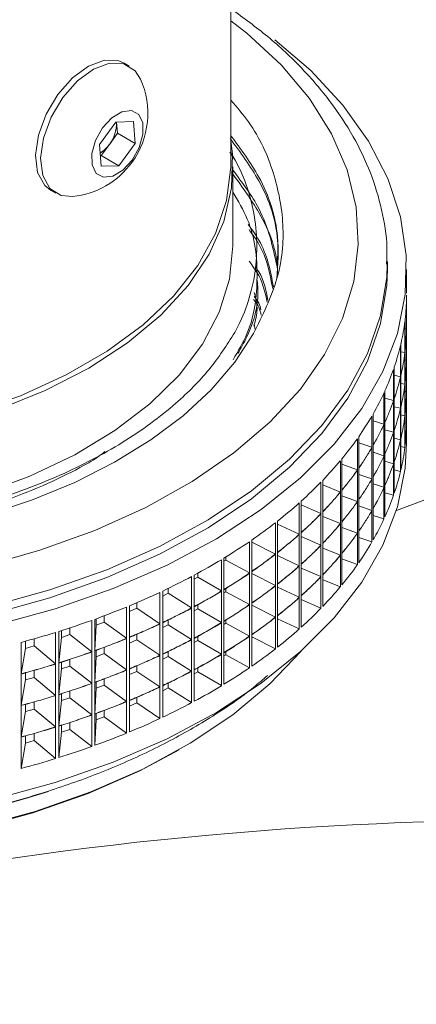
# Model space of a CAD drawing. Units: millimetres. Extents: x 65 to 2853, y 80 to 2747.
# Drawn here: x 2598 to 2618, y 1797 to 1848 of the extents above; entities that cross this region are included whole.
import ezdxf

# ---------------------------------------------------------------- set-up
doc = ezdxf.new("R2010")
doc.units = ezdxf.units.MM

msp = doc.modelspace()

# ---------------------------------------------------------------- linework, layer by layer
at = {"color": 7, "linetype": 'Continuous', "lineweight": 15}
for p, q in [((2608.654, 1840.307), (2608.654, 2384.579)), ((2603.383, 1845.323), (2603.114, 1845.478)), ((2601.847, 1841.259), (2602.685, 1842.415)), ((2602.685, 1842.415), (2603.608, 1842.444)), ((2602.731, 1842.416), (2602.731, 1842.412)), ((2602.731, 1842.412), (2602.773, 1841.849)), ((2603.608, 1842.444), (2603.693, 1841.318)), ((2602.773, 1841.849), (2602.354, 1841.271)), ((2602.773, 1841.849), (2603.693, 1841.318)), ((2601.931, 1840.133), (2601.847, 1841.259)), ((2602.354, 1841.271), (2601.935, 1840.693)), ((2603.693, 1841.318), (2602.854, 1840.163)), ((2601.935, 1840.693), (2601.889, 1840.692)), ((2601.935, 1840.693), (2602.854, 1840.163)), ((2608.879, 1840.45), (2608.596, 1840.867)), ((2608.643, 1840.825), (2608.879, 1840.45)), ((2602.854, 1840.163), (2601.931, 1840.133)), ((2608.754, 1836.02), (2608.754, 1840.103)), ((2599.314, 1838.896), (2599.583, 1838.741)), ((2616.754, 1835.204), (2616.753, 1835.081)), ((2616.754, 1834.795), (2616.754, 1835.204)), ((2610.004, 1834.313), (2610.004, 1834.465)), ((2617.754, 1833.564), (2617.754, 1834.795)), ((2617.752, 1833.359), (2617.752, 1831.743)), ((2617.753, 1831.852), (2617.753, 1833.468)), ((2610.004, 1832.68), (2610.004, 1832.832)), ((2609.861, 1831.973), (2609.909, 1831.69)), ((2617.662, 1832.108), (2617.662, 1830.493)), ((2617.675, 1830.602), (2617.675, 1832.217)), ((2617.753, 1830.219), (2617.753, 1831.834)), ((2617.754, 1831.931), (2617.754, 1831.943)), ((2617.675, 1831.758), (2617.752, 1831.743)), ((2617.752, 1831.725), (2617.752, 1830.11)), ((2617.436, 1830.864), (2617.436, 1829.248)), ((2617.461, 1829.356), (2617.461, 1830.972)), ((2617.461, 1830.538), (2617.662, 1830.493)), ((2617.662, 1830.475), (2617.662, 1828.86)), ((2617.675, 1828.968), (2617.675, 1830.584)), ((2617.754, 1830.298), (2617.754, 1830.31)), ((2617.111, 1828.122), (2617.111, 1829.737)), ((2617.675, 1830.125), (2617.752, 1830.11)), ((2617.752, 1830.092), (2617.752, 1828.477)), ((2617.753, 1828.586), (2617.753, 1830.201)), ((2617.075, 1829.63), (2617.075, 1828.015)), ((2617.111, 1829.33), (2617.436, 1829.248)), ((2617.436, 1829.231), (2617.436, 1827.615)), ((2617.461, 1827.723), (2617.461, 1829.339)), ((2617.461, 1828.905), (2617.662, 1828.86)), ((2617.662, 1828.842), (2617.662, 1827.227)), ((2617.675, 1827.335), (2617.675, 1828.951)), ((2616.58, 1828.412), (2616.58, 1826.797)), ((2616.629, 1826.902), (2616.629, 1828.518)), ((2617.675, 1828.492), (2617.752, 1828.477)), ((2617.752, 1828.459), (2617.752, 1826.844)), ((2617.753, 1826.953), (2617.753, 1828.568)), ((2617.754, 1828.665), (2617.754, 1828.677)), ((2616.629, 1828.14), (2617.075, 1828.015)), ((2617.075, 1827.997), (2617.075, 1826.382)), ((2617.111, 1826.489), (2617.111, 1828.104)), ((2617.111, 1827.697), (2617.436, 1827.615)), ((2617.461, 1826.09), (2617.461, 1827.706)), ((2615.954, 1827.214), (2615.954, 1825.599)), ((2616.014, 1825.702), (2616.014, 1827.318)), ((2617.436, 1827.598), (2617.436, 1825.982)), ((2617.461, 1827.272), (2617.662, 1827.227)), ((2617.662, 1827.209), (2617.662, 1825.594)), ((2617.675, 1825.702), (2617.675, 1827.318)), ((2616.014, 1826.972), (2616.58, 1826.797)), ((2616.58, 1826.779), (2616.58, 1825.163)), ((2616.629, 1825.269), (2616.629, 1826.884)), ((2617.675, 1826.859), (2617.752, 1826.844)), ((2617.754, 1825.813), (2617.754, 1827.044)), ((2616.629, 1826.507), (2617.075, 1826.382)), ((2617.075, 1826.364), (2617.075, 1824.749)), ((2617.111, 1824.855), (2617.111, 1826.471)), ((2615.2, 1826.041), (2615.2, 1824.426)), ((2615.27, 1824.527), (2615.27, 1826.143)), ((2615.27, 1825.831), (2615.954, 1825.599)), ((2616.014, 1824.069), (2616.014, 1825.685)), ((2617.111, 1826.064), (2617.436, 1825.982)), ((2617.436, 1825.965), (2617.436, 1824.349)), ((2617.461, 1824.457), (2617.461, 1826.073)), ((2615.954, 1825.581), (2615.954, 1823.966)), ((2616.014, 1825.339), (2616.58, 1825.163)), ((2616.58, 1825.146), (2616.58, 1823.53)), ((2616.629, 1823.636), (2616.629, 1825.251)), ((2625.445, 1825.417), (2617.223, 1822.335)), ((2617.461, 1825.639), (2617.662, 1825.594)), ((2614.319, 1824.898), (2614.319, 1823.283)), ((2614.4, 1823.381), (2614.4, 1824.997)), ((2614.4, 1824.721), (2615.2, 1824.426)), ((2616.629, 1824.874), (2617.075, 1824.749)), ((2617.075, 1824.731), (2617.075, 1823.116)), ((2617.111, 1823.222), (2617.111, 1824.838)), ((2615.2, 1824.408), (2615.2, 1822.793)), ((2615.27, 1822.894), (2615.27, 1824.509)), ((2615.27, 1824.198), (2615.954, 1823.966)), ((2617.111, 1824.431), (2617.436, 1824.349)), ((2613.315, 1823.789), (2613.315, 1822.174)), ((2613.407, 1822.269), (2613.407, 1823.884)), ((2613.407, 1823.648), (2614.319, 1823.283)), ((2615.954, 1823.948), (2615.954, 1822.333)), ((2616.014, 1822.436), (2616.014, 1824.052)), ((2616.014, 1823.706), (2616.58, 1823.53)), ((2616.629, 1822.003), (2616.629, 1823.618)), ((2614.319, 1823.265), (2614.319, 1821.65)), ((2614.4, 1821.748), (2614.4, 1823.364)), ((2616.58, 1823.513), (2616.58, 1821.897)), ((2616.629, 1823.241), (2617.075, 1823.116)), ((2612.193, 1822.719), (2612.193, 1821.103)), ((2612.295, 1821.195), (2612.295, 1822.811)), ((2612.295, 1822.616), (2613.315, 1822.174)), ((2614.4, 1823.088), (2615.2, 1822.793)), ((2615.2, 1822.775), (2615.2, 1821.16)), ((2615.27, 1821.261), (2615.27, 1822.876)), ((2613.315, 1822.156), (2613.315, 1820.541)), ((2613.407, 1820.636), (2613.407, 1822.251)), ((2615.27, 1822.565), (2615.954, 1822.333)), ((2615.954, 1822.315), (2615.954, 1820.699)), ((2616.014, 1820.803), (2616.014, 1822.418)), ((2610.956, 1821.691), (2610.956, 1820.076)), ((2611.068, 1820.163), (2611.068, 1821.779)), ((2611.068, 1821.629), (2612.193, 1821.103)), ((2613.407, 1822.015), (2614.319, 1821.65)), ((2614.319, 1821.632), (2614.319, 1820.017)), ((2614.4, 1820.115), (2614.4, 1821.73)), ((2616.014, 1822.073), (2616.58, 1821.897)), ((2612.193, 1821.086), (2612.193, 1819.47)), ((2612.295, 1819.562), (2612.295, 1821.177)), ((2614.4, 1821.455), (2615.2, 1821.16)), ((2615.2, 1821.142), (2615.2, 1819.527)), ((2615.27, 1819.628), (2615.27, 1821.243)), ((2609.61, 1820.711), (2609.61, 1819.095)), ((2609.732, 1819.178), (2609.732, 1820.794)), ((2609.732, 1820.693), (2610.956, 1820.076)), ((2612.295, 1820.983), (2613.315, 1820.541)), ((2613.407, 1819.003), (2613.407, 1820.618)), ((2615.27, 1820.932), (2615.954, 1820.699)), ((2610.956, 1820.058), (2610.956, 1818.443)), ((2611.068, 1818.53), (2611.068, 1820.146)), ((2613.315, 1820.523), (2613.315, 1818.908)), ((2613.407, 1820.382), (2614.319, 1820.017)), ((2614.4, 1818.482), (2614.4, 1820.097)), ((2608.161, 1819.781), (2608.161, 1818.165)), ((2608.291, 1818.244), (2608.291, 1819.859)), ((2608.291, 1819.704), (2608.38, 1819.762)), ((2608.38, 1819.762), (2608.38, 1819.916)), ((2608.38, 1819.762), (2609.61, 1819.095)), ((2611.068, 1819.996), (2612.193, 1819.47)), ((2612.295, 1817.929), (2612.295, 1819.544)), ((2614.319, 1819.999), (2614.319, 1818.383)), ((2614.4, 1819.822), (2615.2, 1819.527)), ((2606.94, 1818.876), (2606.94, 1819.085)), ((2609.61, 1819.078), (2609.61, 1817.462)), ((2609.732, 1817.545), (2609.732, 1819.161)), ((2609.732, 1819.06), (2610.956, 1818.443)), ((2612.193, 1819.453), (2612.193, 1817.837)), ((2612.295, 1819.35), (2613.315, 1818.908)), ((2606.613, 1818.905), (2606.613, 1817.289)), ((2606.751, 1817.363), (2606.751, 1818.979)), ((2606.751, 1818.769), (2606.94, 1818.876)), ((2606.94, 1818.876), (2608.161, 1818.165)), ((2613.315, 1818.89), (2613.315, 1817.275)), ((2613.407, 1817.37), (2613.407, 1818.985)), ((2613.407, 1818.749), (2614.319, 1818.383)), ((2604.972, 1818.087), (2604.972, 1816.472)), ((2605.119, 1816.54), (2605.119, 1818.156)), ((2605.119, 1817.901), (2605.405, 1818.044)), ((2605.405, 1818.044), (2605.405, 1818.298)), ((2605.405, 1818.044), (2606.613, 1817.289)), ((2608.161, 1818.148), (2608.161, 1816.532)), ((2608.291, 1816.611), (2608.291, 1818.226)), ((2608.291, 1818.071), (2608.38, 1818.128)), ((2608.38, 1818.128), (2608.38, 1818.283)), ((2608.38, 1818.128), (2609.61, 1817.462)), ((2610.956, 1818.425), (2610.956, 1816.81)), ((2611.068, 1816.897), (2611.068, 1818.513)), ((2611.068, 1818.363), (2612.193, 1817.837)), ((2603.784, 1817.27), (2603.784, 1817.562)), ((2609.732, 1815.912), (2609.732, 1817.528)), ((2612.193, 1817.82), (2612.193, 1816.204)), ((2612.295, 1816.296), (2612.295, 1817.911)), ((2612.295, 1817.717), (2613.315, 1817.275)), ((2603.246, 1817.33), (2603.246, 1815.715)), ((2603.4, 1815.778), (2603.4, 1817.394)), ((2603.4, 1817.101), (2603.784, 1817.27)), ((2603.784, 1817.27), (2604.972, 1816.472)), ((2606.613, 1817.272), (2606.613, 1815.656)), ((2606.751, 1815.73), (2606.751, 1817.346)), ((2606.751, 1817.136), (2606.94, 1817.243)), ((2606.94, 1817.243), (2606.94, 1817.452)), ((2606.94, 1817.243), (2608.161, 1816.532)), ((2609.61, 1817.444), (2609.61, 1815.829)), ((2609.732, 1817.427), (2610.956, 1816.81)), ((2601.441, 1816.638), (2601.441, 1815.022)), ((2601.602, 1815.08), (2601.602, 1816.695)), ((2601.671, 1816.722), (2601.671, 1816.398)), ((2601.671, 1816.398), (2602.081, 1816.556)), ((2602.081, 1816.556), (2602.081, 1816.88)), ((2602.081, 1816.556), (2603.246, 1815.715)), ((2605.119, 1814.907), (2605.119, 1816.523)), ((2605.405, 1816.411), (2605.405, 1816.665)), ((2608.161, 1816.514), (2608.161, 1814.899)), ((2608.291, 1814.978), (2608.291, 1816.593)), ((2608.291, 1816.438), (2608.38, 1816.495)), ((2608.38, 1816.495), (2608.38, 1816.65)), ((2608.38, 1816.495), (2609.61, 1815.829)), ((2610.956, 1816.792), (2610.956, 1815.177)), ((2611.068, 1815.264), (2611.068, 1816.88)), ((2611.068, 1816.73), (2612.193, 1816.204)), ((2599.565, 1816.012), (2599.565, 1814.396)), ((2599.731, 1814.448), (2599.731, 1816.064)), ((2599.878, 1816.113), (2599.878, 1815.762)), ((2600.304, 1815.905), (2600.304, 1816.255)), ((2601.671, 1816.398), (2601.602, 1815.08)), ((2604.972, 1816.454), (2604.972, 1814.838)), ((2605.119, 1816.268), (2605.405, 1816.411)), ((2605.405, 1816.411), (2606.613, 1815.656)), ((2597.795, 1813.885), (2597.795, 1815.501)), ((2598.018, 1815.565), (2598.018, 1815.193)), ((2598.459, 1815.32), (2598.459, 1815.692)), ((2599.878, 1815.762), (2599.731, 1814.448)), ((2599.878, 1815.762), (2600.304, 1815.905)), ((2600.304, 1815.905), (2601.441, 1815.022)), ((2603.246, 1815.697), (2603.246, 1814.082)), ((2603.4, 1814.145), (2603.4, 1815.761)), ((2603.4, 1815.468), (2603.784, 1815.637)), ((2603.784, 1815.637), (2603.784, 1815.929)), ((2603.784, 1815.637), (2604.972, 1814.838)), ((2606.613, 1815.639), (2606.613, 1814.023)), ((2606.751, 1814.097), (2606.751, 1815.713)), ((2606.751, 1815.503), (2606.94, 1815.61)), ((2606.94, 1815.61), (2606.94, 1815.819)), ((2606.94, 1815.61), (2608.161, 1814.899)), ((2609.61, 1815.811), (2609.61, 1814.196)), ((2609.732, 1814.279), (2609.732, 1815.895)), ((2609.732, 1815.793), (2610.956, 1815.177)), ((2598.018, 1815.193), (2597.795, 1813.885)), ((2598.018, 1815.193), (2598.459, 1815.32)), ((2598.459, 1815.32), (2599.565, 1814.396)), ((2601.441, 1815.005), (2601.441, 1813.389)), ((2601.602, 1813.447), (2601.602, 1815.062)), ((2601.671, 1815.089), (2601.671, 1814.765)), ((2602.081, 1814.923), (2602.081, 1815.246)), ((2605.405, 1814.778), (2605.405, 1815.032)), ((2608.291, 1813.345), (2608.291, 1814.96)), ((2608.38, 1814.862), (2608.38, 1815.017)), ((2599.878, 1814.48), (2599.878, 1814.129)), ((2600.304, 1814.272), (2600.304, 1814.622)), ((2601.671, 1814.765), (2601.602, 1813.447)), ((2601.671, 1814.765), (2602.081, 1814.923)), ((2602.081, 1814.923), (2603.246, 1814.082)), ((2604.972, 1814.821), (2604.972, 1813.205)), ((2605.119, 1813.274), (2605.119, 1814.89)), ((2605.119, 1814.635), (2605.405, 1814.778)), ((2605.405, 1814.778), (2606.613, 1814.023)), ((2608.161, 1814.881), (2608.161, 1813.266)), ((2608.291, 1814.805), (2608.38, 1814.862)), ((2608.38, 1814.862), (2609.61, 1814.196)), ((2598.459, 1813.687), (2598.459, 1814.059)), ((2599.565, 1814.379), (2599.565, 1812.763)), ((2599.731, 1812.815), (2599.731, 1814.431)), ((2599.878, 1814.129), (2599.731, 1812.815)), ((2599.878, 1814.129), (2600.304, 1814.272)), ((2600.304, 1814.272), (2601.441, 1813.389)), ((2603.246, 1814.064), (2603.246, 1812.449)), ((2603.4, 1812.512), (2603.4, 1814.128)), ((2603.4, 1813.835), (2603.784, 1814.004)), ((2603.784, 1814.004), (2603.784, 1814.296)), ((2603.784, 1814.004), (2604.972, 1813.205)), ((2606.613, 1814.006), (2606.613, 1812.39)), ((2606.751, 1812.464), (2606.751, 1814.08)), ((2606.751, 1813.87), (2606.94, 1813.977)), ((2606.94, 1813.977), (2606.94, 1814.186)), ((2606.94, 1813.977), (2608.161, 1813.266)), ((2597.795, 1812.252), (2597.795, 1813.868)), ((2598.018, 1813.56), (2597.795, 1812.252)), ((2598.018, 1813.932), (2598.018, 1813.56)), ((2598.018, 1813.56), (2598.459, 1813.687)), ((2598.459, 1813.687), (2599.565, 1812.763)), ((2601.602, 1811.814), (2601.602, 1813.429)), ((2601.671, 1813.456), (2601.671, 1813.132)), ((2602.081, 1813.29), (2602.081, 1813.613)), ((2600.304, 1812.639), (2600.304, 1812.989)), ((2601.441, 1813.372), (2601.441, 1811.756)), ((2601.671, 1813.132), (2601.602, 1811.814)), ((2601.671, 1813.132), (2602.081, 1813.29)), ((2602.081, 1813.29), (2603.246, 1812.449)), ((2604.972, 1813.188), (2604.972, 1811.572)), ((2605.119, 1811.641), (2605.119, 1813.257)), ((2605.119, 1813.001), (2605.405, 1813.145)), ((2605.405, 1813.145), (2605.405, 1813.399)), ((2605.405, 1813.145), (2606.613, 1812.39)), ((2598.459, 1812.054), (2598.459, 1812.426)), ((2599.565, 1812.746), (2599.565, 1811.13)), ((2599.731, 1811.182), (2599.731, 1812.797)), ((2599.878, 1812.496), (2599.731, 1811.182)), ((2599.878, 1812.847), (2599.878, 1812.496)), ((2599.878, 1812.496), (2600.304, 1812.639)), ((2600.304, 1812.639), (2601.441, 1811.756)), ((2603.246, 1812.431), (2603.246, 1810.816)), ((2603.4, 1810.879), (2603.4, 1812.495)), ((2603.784, 1812.371), (2603.784, 1812.663)), ((2597.795, 1810.619), (2597.795, 1812.235)), ((2598.018, 1811.927), (2597.795, 1810.619)), ((2598.018, 1812.299), (2598.018, 1811.927)), ((2598.018, 1811.927), (2598.459, 1812.054)), ((2598.459, 1812.054), (2599.565, 1811.13)), ((2602.081, 1811.657), (2602.081, 1811.98)), ((2603.4, 1812.202), (2603.784, 1812.371)), ((2603.784, 1812.371), (2604.972, 1811.572)), ((2601.441, 1811.739), (2601.441, 1810.123)), ((2601.602, 1810.181), (2601.602, 1811.796)), ((2601.671, 1811.499), (2601.602, 1810.181)), ((2601.671, 1811.823), (2601.671, 1811.499)), ((2601.671, 1811.499), (2602.081, 1811.657)), ((2602.081, 1811.657), (2603.246, 1810.816)), ((2599.565, 1811.113), (2599.565, 1809.497)), ((2599.731, 1809.549), (2599.731, 1811.164)), ((2599.878, 1811.213), (2599.878, 1810.863)), ((2599.878, 1810.863), (2600.304, 1811.006)), ((2600.304, 1811.006), (2600.304, 1811.356)), ((2600.304, 1811.006), (2601.441, 1810.123)), ((2597.795, 1808.986), (2597.795, 1810.602)), ((2598.018, 1810.666), (2598.018, 1810.293)), ((2598.018, 1810.293), (2598.459, 1810.421)), ((2598.459, 1810.421), (2598.459, 1810.793)), ((2598.459, 1810.421), (2599.565, 1809.497)), ((2599.878, 1810.863), (2599.731, 1809.549)), ((2598.018, 1810.293), (2597.795, 1808.986))]:
    msp.add_line(p, q, dxfattribs=at)
at = {"color": 8, "linetype": 'Continuous', "lineweight": 15, "flags": 128}
for points in [[(2586.027, 1818.025), (2589.344, 1818.293), (2592.595, 1818.76), (2595.743, 1819.42), (2598.754, 1820.267), (2601.595, 1821.291), (2604.236, 1822.481), (2606.646, 1823.823), (2608.801, 1825.304), (2610.675, 1826.906), (2612.249, 1828.613), (2613.505, 1830.406), (2614.43, 1832.264), (2615.013, 1834.168), (2615.248, 1836.097), (2615.133, 1838.029), (2614.669, 1839.944), (2613.86, 1841.821), (2612.716, 1843.638), (2611.249, 1845.377), (2609.475, 1847.017), (2608.654, 1847.665)], [(2616.753, 1835.081), (2616.724, 1834.392), (2616.402, 1832.41), (2615.729, 1830.457), (2614.711, 1828.554), (2613.36, 1826.722), (2611.69, 1824.98), (2609.718, 1823.347), (2607.466, 1821.839), (2604.958, 1820.472), (2602.219, 1819.262), (2599.279, 1818.221), (2596.169, 1817.359), (2592.922, 1816.687), (2589.573, 1816.212), (2586.157, 1815.937)]]:
    msp.add_lwpolyline(points, dxfattribs=at)
at = {"color": 7, "linetype": 'Continuous', "lineweight": 15, "flags": 128}
for points in [[(2586.244, 1814.954), (2589.706, 1815.23), (2593.101, 1815.707), (2596.396, 1816.381), (2599.555, 1817.243), (2602.548, 1818.285), (2605.342, 1819.496), (2607.91, 1820.865), (2610.225, 1822.376), (2612.263, 1824.015), (2614.003, 1825.765), (2615.428, 1827.607), (2616.523, 1829.523), (2617.276, 1831.493), (2617.68, 1833.497), (2617.731, 1835.514), (2617.428, 1837.524), (2616.775, 1839.506), (2615.777, 1841.44), (2614.446, 1843.305), (2612.794, 1845.083), (2610.931, 1846.685)], [(2603.114, 1845.478), (2602.841, 1845.595), (2602.101, 1845.628), (2601.273, 1845.323), (2600.44, 1844.712), (2599.683, 1843.853), (2599.076, 1842.831), (2598.678, 1841.746), (2598.528, 1840.704), (2598.641, 1839.808), (2599.006, 1839.144), (2599.314, 1838.896)], [(2603.967, 1844.648), (2603.691, 1845.074), (2603.11, 1845.44), (2602.369, 1845.472), (2601.542, 1845.168), (2600.709, 1844.556), (2599.952, 1843.698), (2599.344, 1842.676), (2598.946, 1841.591), (2598.796, 1840.549), (2598.91, 1839.653), (2599.275, 1838.989), (2599.856, 1838.623), (2600.459, 1838.572)], [(2603.535, 1840.456), (2603.899, 1841.101), (2604.092, 1841.775), (2604.083, 1842.375), (2603.874, 1842.81), (2603.497, 1843.013), (2603.009, 1842.953), (2602.485, 1842.64), (2602.004, 1842.122), (2601.64, 1841.476), (2601.448, 1840.802), (2601.457, 1840.202), (2601.666, 1839.767), (2602.043, 1839.564), (2602.53, 1839.624), (2603.054, 1839.937), (2603.535, 1840.456)], [(2608.643, 1841.474), (2608.728, 1840.757), (2608.684, 1839.013), (2608.282, 1837.284), (2607.529, 1835.595), (2606.435, 1833.97), (2605.016, 1832.43), (2603.291, 1830.998), (2601.285, 1829.694)], [(2601.285, 1829.694), (2599.026, 1828.536), (2596.545, 1827.54), (2593.878, 1826.721), (2591.062, 1826.089), (2588.136, 1825.654), (2585.141, 1825.422), (2582.12, 1825.397), (2579.115, 1825.577), (2576.168, 1825.962), (2573.321, 1826.545), (2570.613, 1827.318), (2568.082, 1828.271), (2565.765, 1829.39), (2563.692, 1830.659), (2561.895, 1832.061), (2560.397, 1833.576), (2559.22, 1835.182), (2558.381, 1836.858), (2557.891, 1838.579), (2557.756, 1840.321), (2557.854, 1841.405)], [(2562.838, 1831.583), (2564.769, 1830.25), (2566.959, 1829.059), (2569.378, 1828.025), (2571.991, 1827.164), (2574.763, 1826.487), (2577.654, 1826.005), (2580.623, 1825.723), (2583.63, 1825.645), (2586.631, 1825.774), (2589.585, 1826.107), (2592.45, 1826.639), (2595.185, 1827.362), (2597.754, 1828.268), (2600.118, 1829.343), (2602.246, 1830.571), (2604.108, 1831.936), (2605.676, 1833.419), (2606.93, 1834.998), (2607.852, 1836.652), (2608.428, 1838.357), (2608.651, 1840.09), (2608.654, 1840.307)], [(2565.222, 1825.611), (2567.467, 1824.46), (2569.93, 1823.469), (2572.578, 1822.651), (2575.374, 1822.02), (2578.279, 1821.582), (2581.253, 1821.345), (2584.255, 1821.311), (2587.243, 1821.481), (2590.175, 1821.852), (2593.012, 1822.42), (2595.713, 1823.176), (2598.242, 1824.111), (2600.563, 1825.21), (2602.644, 1826.46), (2604.456, 1827.842), (2605.974, 1829.337), (2607.177, 1830.925), (2608.049, 1832.584), (2608.577, 1834.29), (2608.754, 1836.02)], [(2586.157, 1815.529), (2589.573, 1815.803), (2592.922, 1816.279), (2596.169, 1816.951), (2599.279, 1817.812), (2602.219, 1818.854), (2604.958, 1820.064), (2607.466, 1821.43), (2609.718, 1822.938), (2611.69, 1824.572), (2613.36, 1826.314), (2614.711, 1828.146), (2615.729, 1830.049), (2616.402, 1832.001), (2616.724, 1833.984), (2616.754, 1834.795)], [(2609.821, 1831.477), (2608.85, 1829.995), (2607.633, 1828.576), (2606.18, 1827.233), (2604.506, 1825.978), (2602.627, 1824.824), (2600.561, 1823.783), (2598.327, 1822.863), (2595.948, 1822.074)], [(2617.754, 1825.813), (2617.68, 1824.515), (2617.276, 1822.511), (2616.523, 1820.541), (2615.428, 1818.625), (2614.003, 1816.783), (2612.263, 1815.033), (2610.225, 1813.394), (2607.91, 1811.883), (2605.342, 1810.514), (2602.548, 1809.303), (2599.555, 1808.261), (2596.396, 1807.399), (2593.101, 1806.726), (2589.706, 1806.248), (2586.244, 1805.972), (2582.751, 1805.899), (2579.264, 1806.031), (2575.817, 1806.365), (2572.447, 1806.899), (2569.188, 1807.627), (2566.073, 1808.542), (2563.135, 1809.634)], [(2554.219, 1815.056), (2554.842, 1814.35), (2556.593, 1812.684), (2558.636, 1811.133), (2560.949, 1809.713), (2563.506, 1808.441), (2566.279, 1807.33), (2569.238, 1806.392), (2572.351, 1805.638), (2575.583, 1805.076), (2578.9, 1804.712), (2582.264, 1804.551), (2585.639, 1804.593), (2588.987, 1804.839), (2592.273, 1805.285), (2595.46, 1805.927), (2598.514, 1806.758), (2601.4, 1807.769), (2604.087, 1808.948), (2606.546, 1810.283), (2608.75, 1811.759), (2610.675, 1813.36), (2612.288, 1815.056)], [(2605.973, 1809.946), (2603.926, 1808.854), (2601.259, 1807.684), (2598.395, 1806.681), (2595.366, 1805.857), (2592.203, 1805.219), (2588.943, 1804.777), (2585.62, 1804.533), (2582.271, 1804.491), (2578.933, 1804.651), (2575.643, 1805.012), (2572.436, 1805.57), (2569.347, 1806.318), (2566.41, 1807.248), (2563.659, 1808.351), (2561.122, 1809.613), (2560.534, 1809.946)]]:
    msp.add_lwpolyline(points, dxfattribs=at)
at = {"color": 7, "linetype": 'Continuous', "lineweight": 15}
for centre, radius, start, end in [((2600.022, 1842.875), 4.325, 324.0296, 24.2096), ((2600.905, 1842.383), 1.827, 322.498, 0.9038), ((2600.958, 1842.251), 1.705, 302.7082, 324.9303), ((2600.645, 1836.019), 9.351, 331.3004, 28.2838), ((2600.022, 1842.875), 4.325, 275.7958, 324.0296), ((2583.279, 1857.941), 52.614, 250.9357, 287.6112), ((2624.971, 1612.772), 193.552, 85.57729, 109.20207)]:
    msp.add_arc(centre, radius, start, end, dxfattribs=at)
for centre, major_axis, ratio, start_param, end_param in [((2583.254, 1812.342), (33.129, 25.697), 0.37468, 5.932788, 5.990147), ((2583.254, 1812.342), (33.356, 24.954), 0.353106, 5.894524, 5.951883), ((2583.254, 1853.166), (33.071, -25.871), 0.379796, 0.284066, 0.293526), ((2583.254, 1853.166), (32.809, -26.586), 0.401278, 0.275503, 0.304183), ((2583.254, 1810.709), (33.129, 25.697), 0.37468, 5.961468, 5.990147), ((2583.254, 1812.342), (33.555, 24.188), 0.331464, 5.855421, 5.91278), ((2583.254, 1853.166), (32.809, -26.586), 0.401278, 0.246824, 0.275503), ((2583.254, 1810.709), (33.129, 25.697), 0.37468, 5.932788, 5.961468), ((2583.254, 1853.166), (32.516, -27.281), 0.422683, 0.239084, 0.267764), ((2583.254, 1810.709), (33.356, 24.954), 0.353106, 5.923204, 5.951883), ((2583.254, 1851.532), (33.071, -25.871), 0.379796, 0.284066, 0.293526), ((2583.254, 1853.166), (32.516, -27.281), 0.422683, 0.210405, 0.239084), ((2583.254, 1810.709), (33.356, 24.954), 0.353106, 5.894524, 5.923204), ((2583.254, 1851.532), (32.809, -26.586), 0.401278, 0.275503, 0.304183), ((2583.254, 1809.076), (33.129, 25.697), 0.37468, 5.961468, 5.990147), ((2583.254, 1812.342), (33.73, 23.399), 0.309764, 5.815458, 5.872818), ((2583.254, 1853.166), (32.19, -27.956), 0.444013, 0.203496, 0.232175), ((2583.254, 1810.709), (33.555, 24.188), 0.331464, 5.884101, 5.91278), ((2583.254, 1851.532), (32.809, -26.586), 0.401278, 0.246824, 0.275503), ((2583.254, 1809.076), (33.129, 25.697), 0.37468, 5.932788, 5.961468), ((2583.254, 1851.532), (32.516, -27.281), 0.422683, 0.239084, 0.267764), ((2583.254, 1809.076), (33.356, 24.954), 0.353106, 5.923204, 5.951883), ((2583.254, 1849.899), (33.071, -25.871), 0.379796, 0.284066, 0.293526), ((2583.254, 1812.342), (33.881, 22.586), 0.288019, 5.774608, 5.831967), ((2583.254, 1853.166), (32.19, -27.956), 0.444013, 0.174816, 0.203496), ((2583.254, 1810.709), (33.555, 24.188), 0.331464, 5.855421, 5.884101), ((2583.254, 1851.532), (32.516, -27.281), 0.422683, 0.210405, 0.239084), ((2583.254, 1809.076), (33.356, 24.954), 0.353106, 5.894524, 5.923204), ((2583.254, 1849.899), (32.809, -26.586), 0.401278, 0.275503, 0.304183), ((2583.254, 1807.443), (33.129, 25.697), 0.37468, 5.961468, 5.990147), ((2583.254, 1853.166), (31.828, -28.611), 0.465268, 0.168756, 0.197435), ((2583.254, 1810.709), (33.73, 23.399), 0.309764, 5.844138, 5.872818), ((2583.254, 1849.899), (32.809, -26.586), 0.401278, 0.246824, 0.275503), ((2583.254, 1807.443), (33.129, 25.697), 0.37468, 5.932788, 5.961468), ((2583.254, 1812.342), (34.011, 21.747), 0.26625, 5.732835, 5.790194), ((2583.254, 1853.166), (31.828, -28.611), 0.465268, 0.140076, 0.168756), ((2583.254, 1810.709), (33.73, 23.399), 0.309764, 5.815458, 5.844138), ((2583.254, 1851.532), (32.19, -27.956), 0.444013, 0.203496, 0.232175), ((2583.254, 1809.076), (33.555, 24.188), 0.331464, 5.884101, 5.91278), ((2583.254, 1849.899), (32.516, -27.281), 0.422683, 0.239084, 0.267764), ((2583.254, 1807.443), (33.356, 24.954), 0.353106, 5.923204, 5.951883), ((2583.254, 1853.166), (31.429, -29.249), 0.486453, 0.134894, 0.163573), ((2583.254, 1810.709), (33.881, 22.586), 0.288019, 5.803288, 5.831967), ((2583.254, 1851.532), (32.19, -27.956), 0.444013, 0.174816, 0.203496), ((2583.254, 1809.076), (33.555, 24.188), 0.331464, 5.855421, 5.884101), ((2583.254, 1848.266), (32.809, -26.586), 0.401278, 0.246824, 0.304183), ((2583.254, 1848.266), (33.071, -25.871), 0.379796, 0.284066, 0.293526), ((2583.254, 1853.166), (31.429, -29.249), 0.486453, 0.106214, 0.134894), ((2583.254, 1810.709), (33.881, 22.586), 0.288019, 5.774608, 5.803288), ((2583.254, 1851.532), (31.828, -28.611), 0.465268, 0.168756, 0.197435), ((2583.254, 1809.076), (33.73, 23.399), 0.309764, 5.844138, 5.872818), ((2583.254, 1849.899), (32.516, -27.281), 0.422683, 0.210405, 0.239084), ((2583.254, 1807.443), (33.356, 24.954), 0.353106, 5.894524, 5.923204), ((2583.254, 1812.342), (34.12, 20.883), 0.244485, 5.690097, 5.747456), ((2583.254, 1851.532), (31.828, -28.611), 0.465268, 0.140076, 0.168756), ((2583.254, 1809.076), (33.73, 23.399), 0.309764, 5.815458, 5.844138), ((2583.254, 1849.899), (32.19, -27.956), 0.444013, 0.203496, 0.232175), ((2583.254, 1807.443), (33.555, 24.188), 0.331464, 5.884101, 5.91278), ((2583.254, 1853.166), (30.99, -29.87), 0.507571, 0.101953, 0.130633), ((2583.254, 1810.709), (34.011, 21.747), 0.26625, 5.761515, 5.790194), ((2583.254, 1851.532), (31.429, -29.249), 0.486453, 0.134894, 0.163573), ((2583.254, 1809.076), (33.881, 22.586), 0.288019, 5.803288, 5.831967), ((2583.254, 1849.899), (32.19, -27.956), 0.444013, 0.174816, 0.203496), ((2583.254, 1807.443), (33.555, 24.188), 0.331464, 5.855421, 5.884101), ((2583.254, 1848.266), (32.516, -27.281), 0.422683, 0.210405, 0.267764), ((2583.254, 1812.342), (34.211, 19.993), 0.222761, 5.646347, 5.703707), ((2583.254, 1853.166), (30.99, -29.87), 0.507571, 0.073274, 0.101953), ((2583.254, 1810.709), (34.011, 21.747), 0.26625, 5.732835, 5.761515), ((2583.254, 1849.899), (31.828, -28.611), 0.465268, 0.168756, 0.197435), ((2583.254, 1807.443), (33.73, 23.399), 0.309764, 5.844138, 5.872818), ((2583.254, 1853.166), (30.507, -30.477), 0.528623, 0.069994, 0.098673), ((2583.254, 1810.709), (34.12, 20.883), 0.244485, 5.718777, 5.747456), ((2583.254, 1851.532), (31.429, -29.249), 0.486453, 0.106214, 0.134894), ((2583.254, 1809.076), (33.881, 22.586), 0.288019, 5.774608, 5.803288), ((2583.254, 1849.899), (31.828, -28.611), 0.465268, 0.140076, 0.168756), ((2583.254, 1807.443), (33.73, 23.399), 0.309764, 5.815458, 5.844138), ((2583.254, 1848.266), (32.19, -27.956), 0.444013, 0.174816, 0.232175), ((2583.254, 1812.342), (34.286, 19.076), 0.201124, 5.601532, 5.658891), ((2583.254, 1853.166), (30.507, -30.477), 0.528623, 0.041314, 0.069994), ((2583.254, 1810.709), (34.12, 20.883), 0.244485, 5.690097, 5.718777), ((2583.254, 1851.532), (30.99, -29.87), 0.507571, 0.101953, 0.130633), ((2583.254, 1809.076), (34.011, 21.747), 0.26625, 5.761515, 5.790194), ((2583.254, 1853.166), (-29.977, 31.07), 0.549612, 3.180685, 3.209364), ((2583.254, 1810.709), (34.211, 19.993), 0.222761, 5.675027, 5.703707), ((2583.254, 1851.532), (30.99, -29.87), 0.507571, 0.073274, 0.101953), ((2583.254, 1809.076), (34.011, 21.747), 0.26625, 5.732835, 5.761515), ((2583.254, 1849.899), (31.429, -29.249), 0.486453, 0.134894, 0.163573), ((2583.254, 1807.443), (33.881, 22.586), 0.288019, 5.803288, 5.831967), ((2583.254, 1848.266), (31.828, -28.611), 0.465268, 0.140076, 0.197435), ((2583.254, 1812.342), (34.346, 18.131), 0.179631, 5.555592, 5.612951), ((2583.254, 1853.166), (-29.977, 31.07), 0.549612, 3.152005, 3.180685), ((2583.254, 1810.709), (34.211, 19.993), 0.222761, 5.646347, 5.675027), ((2583.254, 1851.532), (30.507, -30.477), 0.528623, 0.069994, 0.098673), ((2583.254, 1809.076), (34.12, 20.883), 0.244485, 5.718777, 5.747456), ((2583.254, 1849.899), (31.429, -29.249), 0.486453, 0.106214, 0.134894), ((2583.254, 1807.443), (33.881, 22.586), 0.288019, 5.774608, 5.803288), ((2583.254, 1853.166), (-29.396, 31.652), 0.570536, 3.150942, 3.179622), ((2583.254, 1810.709), (34.286, 19.076), 0.201124, 5.630211, 5.658891), ((2583.254, 1851.532), (30.507, -30.477), 0.528623, 0.041314, 0.069994), ((2583.254, 1809.076), (34.12, 20.883), 0.244485, 5.690097, 5.718777), ((2583.254, 1849.899), (30.99, -29.87), 0.507571, 0.101953, 0.130633), ((2583.254, 1807.443), (34.011, 21.747), 0.26625, 5.761515, 5.790194), ((2583.254, 1812.342), (34.393, 17.158), 0.158356, 5.508467, 5.565826), ((2583.254, 1853.166), (-29.396, 31.652), 0.570536, 3.122262, 3.150942), ((2583.254, 1810.709), (34.286, 19.076), 0.201124, 5.601532, 5.630211), ((2583.254, 1851.532), (-29.977, 31.07), 0.549612, 3.180685, 3.209364), ((2583.254, 1809.076), (34.211, 19.993), 0.222761, 5.675027, 5.703707), ((2583.254, 1849.899), (30.99, -29.87), 0.507571, 0.073274, 0.101953), ((2583.254, 1807.443), (34.011, 21.747), 0.26625, 5.732835, 5.761515), ((2583.254, 1848.266), (31.429, -29.249), 0.486453, 0.106214, 0.163573), ((2583.254, 1853.166), (-28.758, 32.226), 0.591391, 3.122486, 3.151165), ((2583.254, 1810.709), (34.346, 18.131), 0.179631, 5.584272, 5.612951), ((2583.254, 1851.532), (-29.977, 31.07), 0.549612, 3.152005, 3.180685), ((2583.254, 1809.076), (34.211, 19.993), 0.222761, 5.646347, 5.675027), ((2583.254, 1849.899), (30.507, -30.477), 0.528623, 0.069994, 0.098673), ((2583.254, 1807.443), (34.12, 20.883), 0.244485, 5.718777, 5.747456), ((2583.254, 1812.342), (34.429, 16.156), 0.137384, 5.460093, 5.517452), ((2583.254, 1853.166), (-28.758, 32.226), 0.591391, 3.093806, 3.122486), ((2583.254, 1810.709), (34.346, 18.131), 0.179631, 5.555592, 5.584272), ((2583.254, 1849.899), (30.507, -30.477), 0.528623, 0.041314, 0.069994), ((2583.254, 1807.443), (34.12, 20.883), 0.244485, 5.690097, 5.718777), ((2583.254, 1848.266), (30.99, -29.87), 0.507571, 0.073274, 0.130633), ((2583.254, 1853.166), (-28.057, 32.795), 0.612167, 3.095477, 3.124157), ((2583.254, 1810.709), (34.393, 17.158), 0.158356, 5.537147, 5.565826), ((2583.254, 1851.532), (-29.396, 31.652), 0.570536, 3.150942, 3.179622), ((2583.254, 1809.076), (34.286, 19.076), 0.201124, 5.630211, 5.658891), ((2583.254, 1812.342), (34.455, 15.124), 0.11682, 5.410407, 5.467767), ((2583.254, 1853.166), (-28.057, 32.795), 0.612167, 3.066797, 3.095477), ((2583.254, 1810.709), (34.393, 17.158), 0.158356, 5.508467, 5.537147), ((2583.254, 1851.532), (-29.396, 31.652), 0.570536, 3.122262, 3.150942), ((2583.254, 1809.076), (34.286, 19.076), 0.201124, 5.601532, 5.630211), ((2583.254, 1849.899), (-29.977, 31.07), 0.549612, 3.180685, 3.209364), ((2583.254, 1807.443), (34.211, 19.993), 0.222761, 5.675027, 5.703707), ((2583.254, 1853.166), (-27.285, 33.362), 0.632847, 3.07012, 3.098799), ((2583.254, 1810.709), (34.429, 16.156), 0.137384, 5.488773, 5.517452), ((2583.254, 1851.532), (-28.758, 32.226), 0.591391, 3.122486, 3.151165), ((2583.254, 1809.076), (34.346, 18.131), 0.179631, 5.584272, 5.612951), ((2583.254, 1849.899), (-29.977, 31.07), 0.549612, 3.152005, 3.180685), ((2583.254, 1807.443), (34.211, 19.993), 0.222761, 5.646347, 5.675027), ((2583.254, 1848.266), (30.507, -30.477), 0.528623, 0.041314, 0.098673), ((2583.254, 1812.342), (34.473, 14.062), 0.096785, 5.359351, 5.41671), ((2583.254, 1853.166), (-27.285, 33.362), 0.632847, 3.04144, 3.07012), ((2583.254, 1810.709), (34.429, 16.156), 0.137384, 5.460093, 5.488773), ((2583.254, 1851.532), (-28.758, 32.226), 0.591391, 3.093806, 3.122486), ((2583.254, 1809.076), (34.346, 18.131), 0.179631, 5.555592, 5.584272), ((2583.254, 1849.899), (-29.396, 31.652), 0.570536, 3.150942, 3.179622), ((2583.254, 1807.443), (34.286, 19.076), 0.201124, 5.630211, 5.658891), ((2583.254, 1812.342), (34.485, 12.968), 0.077423, 5.30687, 5.364229), ((2583.254, 1853.166), (-26.433, 33.932), 0.653406, 3.04667, 3.075349), ((2583.254, 1810.709), (34.455, 15.124), 0.11682, 5.439087, 5.467767), ((2583.254, 1851.532), (-28.057, 32.795), 0.612167, 3.095477, 3.124157), ((2583.254, 1809.076), (34.393, 17.158), 0.158356, 5.537147, 5.565826), ((2583.254, 1849.899), (-29.396, 31.652), 0.570536, 3.122262, 3.150942), ((2583.254, 1807.443), (34.286, 19.076), 0.201124, 5.601532, 5.630211), ((2583.254, 1848.266), (-29.977, 31.07), 0.549612, 3.152005, 3.209364), ((2583.254, 1853.166), (-26.433, 33.932), 0.653406, 3.01799, 3.04667), ((2583.254, 1810.709), (34.455, 15.124), 0.11682, 5.410407, 5.439087), ((2583.254, 1851.532), (-28.057, 32.795), 0.612167, 3.066797, 3.095477), ((2583.254, 1809.076), (34.393, 17.158), 0.158356, 5.508467, 5.537147), ((2583.254, 1849.899), (-28.758, 32.226), 0.591391, 3.122486, 3.151165), ((2583.254, 1807.443), (34.346, 18.131), 0.179631, 5.584272, 5.612951), ((2583.254, 1812.342), (34.493, 11.844), 0.058894, 5.252926, 5.310285), ((2583.254, 1853.166), (-25.488, 34.508), 0.673803, 3.02545, 3.05413), ((2583.254, 1810.709), (34.473, 14.062), 0.096785, 5.38803, 5.41671), ((2583.254, 1851.532), (-27.285, 33.362), 0.632847, 3.04144, 3.07012), ((2583.254, 1809.076), (34.429, 16.156), 0.137384, 5.460093, 5.488773), ((2583.254, 1851.532), (-27.285, 33.362), 0.632847, 3.07012, 3.098799), ((2583.254, 1809.076), (34.429, 16.156), 0.137384, 5.488773, 5.517452), ((2583.254, 1849.899), (-28.758, 32.226), 0.591391, 3.093806, 3.122486), ((2583.254, 1807.443), (34.346, 18.131), 0.179631, 5.555592, 5.584272), ((2583.254, 1848.266), (-29.396, 31.652), 0.570536, 3.122262, 3.179622), ((2583.254, 1812.342), (34.497, 10.688), 0.041378, 5.197494, 5.254853), ((2583.254, 1853.166), (-25.488, 34.508), 0.673803, 2.996771, 3.02545), ((2583.254, 1810.709), (34.473, 14.062), 0.096785, 5.359351, 5.38803), ((2583.254, 1851.532), (-26.433, 33.932), 0.653406, 3.04667, 3.075349), ((2583.254, 1809.076), (34.455, 15.124), 0.11682, 5.439087, 5.467767), ((2583.254, 1849.899), (-28.057, 32.795), 0.612167, 3.095477, 3.124157), ((2583.254, 1807.443), (34.393, 17.158), 0.158356, 5.537147, 5.565826), ((2583.254, 1812.342), (34.499, 9.502), 0.025073, 5.140576, 5.197935), ((2583.254, 1853.166), (-24.434, 35.096), 0.693983, 2.978187, 3.006867), ((2583.254, 1810.709), (34.485, 12.968), 0.077423, 5.30687, 5.33555), ((2583.254, 1853.166), (-24.434, 35.096), 0.693983, 3.006867, 3.035546), ((2583.254, 1810.709), (34.485, 12.968), 0.077423, 5.33555, 5.364229), ((2583.254, 1851.532), (-26.433, 33.932), 0.653406, 3.01799, 3.04667), ((2583.254, 1809.076), (34.455, 15.124), 0.11682, 5.410407, 5.439087), ((2583.254, 1849.899), (-28.057, 32.795), 0.612167, 3.066797, 3.095477), ((2583.254, 1807.443), (34.393, 17.158), 0.158356, 5.508467, 5.537147), ((2583.254, 1848.266), (-28.758, 32.226), 0.591391, 3.093806, 3.151165), ((2583.254, 1853.166), (-23.253, 35.702), 0.713862, 2.991429, 3.020109), ((2583.254, 1810.709), (34.493, 11.844), 0.058894, 5.281605, 5.310285), ((2583.254, 1851.532), (-25.488, 34.508), 0.673803, 3.02545, 3.05413), ((2583.254, 1809.076), (34.473, 14.062), 0.096785, 5.38803, 5.41671), ((2583.254, 1849.899), (-27.285, 33.362), 0.632847, 3.07012, 3.098799), ((2583.254, 1807.443), (34.429, 16.156), 0.137384, 5.488773, 5.517452), ((2583.254, 1853.166), (-21.919, 36.331), 0.733325, 2.979775, 3.008455), ((2583.254, 1810.709), (34.497, 10.688), 0.041378, 5.226173, 5.254853), ((2583.254, 1853.166), (-23.253, 35.702), 0.713862, 2.96275, 2.991429), ((2583.254, 1810.709), (34.493, 11.844), 0.058894, 5.252926, 5.281605), ((2583.254, 1851.532), (-25.488, 34.508), 0.673803, 2.996771, 3.02545), ((2583.254, 1809.076), (34.473, 14.062), 0.096785, 5.359351, 5.38803), ((2583.254, 1849.899), (-27.285, 33.362), 0.632847, 3.04144, 3.07012), ((2583.254, 1807.443), (34.429, 16.156), 0.137384, 5.460093, 5.488773), ((2583.254, 1848.266), (-28.057, 32.795), 0.612167, 3.066797, 3.124157), ((2583.254, 1853.166), (-21.919, 36.331), 0.733325, 2.951096, 2.979775), ((2583.254, 1810.709), (34.497, 10.688), 0.041378, 5.197494, 5.226173), ((2583.254, 1851.532), (-24.434, 35.096), 0.693983, 2.978187, 3.006867), ((2583.254, 1809.076), (34.485, 12.968), 0.077423, 5.30687, 5.33555), ((2583.254, 1851.532), (-24.434, 35.096), 0.693983, 3.006867, 3.035546), ((2583.254, 1809.076), (34.485, 12.968), 0.077423, 5.33555, 5.364229), ((2583.254, 1849.899), (-26.433, 33.932), 0.653406, 3.01799, 3.04667), ((2583.254, 1807.443), (34.455, 15.124), 0.11682, 5.410407, 5.439087), ((2583.254, 1849.899), (-26.433, 33.932), 0.653406, 3.04667, 3.075349), ((2583.254, 1807.443), (34.455, 15.124), 0.11682, 5.439087, 5.467767), ((2583.254, 1853.166), (-20.4, 36.988), 0.752211, 2.944012, 2.972692), ((2583.254, 1810.709), (34.499, 9.502), 0.025073, 5.140576, 5.169255), ((2583.254, 1853.166), (-20.4, 36.988), 0.752211, 2.972692, 3.001371), ((2583.254, 1810.709), (34.499, 9.502), 0.025073, 5.169255, 5.197935), ((2583.254, 1851.532), (-23.253, 35.702), 0.713862, 2.991429, 3.020109), ((2583.254, 1809.076), (34.493, 11.844), 0.058894, 5.281605, 5.310285), ((2583.254, 1849.899), (-25.488, 34.508), 0.673803, 3.02545, 3.05413), ((2583.254, 1807.443), (34.473, 14.062), 0.096785, 5.38803, 5.41671), ((2583.254, 1848.266), (-27.285, 33.362), 0.632847, 3.04144, 3.098799), ((2583.254, 1851.532), (-23.253, 35.702), 0.713862, 2.96275, 2.991429), ((2583.254, 1809.076), (34.493, 11.844), 0.058894, 5.252926, 5.281605), ((2583.254, 1849.899), (-25.488, 34.508), 0.673803, 2.996771, 3.02545), ((2583.254, 1807.443), (34.473, 14.062), 0.096785, 5.359351, 5.38803), ((2583.254, 1851.532), (-21.919, 36.331), 0.733325, 2.951096, 2.979775), ((2583.254, 1809.076), (34.497, 10.688), 0.041378, 5.197494, 5.226173), ((2583.254, 1851.532), (-21.919, 36.331), 0.733325, 2.979775, 3.008455), ((2583.254, 1809.076), (34.497, 10.688), 0.041378, 5.226173, 5.254853), ((2583.254, 1849.899), (-24.434, 35.096), 0.693983, 3.006867, 3.035546), ((2583.254, 1807.443), (34.485, 12.968), 0.077423, 5.33555, 5.364229), ((2583.254, 1848.266), (-26.433, 33.932), 0.653406, 3.01799, 3.075349), ((2583.254, 1851.532), (-20.4, 36.988), 0.752211, 2.944012, 2.972692), ((2583.254, 1809.076), (34.499, 9.502), 0.025073, 5.140576, 5.169255), ((2583.254, 1851.532), (-20.4, 36.988), 0.752211, 2.972692, 3.001371), ((2583.254, 1809.076), (34.499, 9.502), 0.025073, 5.169255, 5.197935), ((2583.254, 1849.899), (-23.253, 35.702), 0.713862, 2.991429, 3.020109), ((2583.254, 1807.443), (34.493, 11.844), 0.058894, 5.281605, 5.310285), ((2583.254, 1849.899), (-24.434, 35.096), 0.693983, 2.978187, 3.006867), ((2583.254, 1807.443), (34.485, 12.968), 0.077423, 5.30687, 5.33555), ((2583.254, 1849.899), (-23.253, 35.702), 0.713862, 2.96275, 2.991429), ((2583.254, 1807.443), (34.493, 11.844), 0.058894, 5.252926, 5.281605), ((2583.254, 1848.266), (-25.488, 34.508), 0.673803, 2.996771, 3.05413), ((2583.254, 1849.899), (-21.919, 36.331), 0.733325, 2.951096, 2.979775), ((2583.254, 1807.443), (34.497, 10.688), 0.041378, 5.197494, 5.226173), ((2583.254, 1849.899), (-21.919, 36.331), 0.733325, 2.979775, 3.008455), ((2583.254, 1807.443), (34.497, 10.688), 0.041378, 5.226173, 5.254853), ((2583.254, 1848.266), (-24.434, 35.096), 0.693983, 2.978187, 3.035546), ((2583.254, 1849.899), (-20.4, 36.988), 0.752211, 2.972692, 3.001371), ((2583.254, 1807.443), (34.499, 9.502), 0.025073, 5.169255, 5.197935), ((2583.254, 1849.899), (-20.4, 36.988), 0.752211, 2.944012, 2.972692), ((2583.254, 1807.443), (34.499, 9.502), 0.025073, 5.140576, 5.169255), ((2583.254, 1848.266), (-23.253, 35.702), 0.713862, 2.96275, 3.020109), ((2583.254, 1848.266), (-21.919, 36.331), 0.733325, 2.951096, 3.008455), ((2583.254, 1848.266), (-20.4, 36.988), 0.752211, 2.944012, 3.001371)]:
    msp.add_ellipse(centre, major_axis=major_axis, ratio=ratio, start_param=start_param, end_param=end_param, dxfattribs=at)
for points, knots in [([(2616.714, 1835.07), (2616.726, 1835.357), (2616.766, 1836.298), (2616.497, 1837.888), (2615.925, 1839.809), (2615.03, 1841.682), (2613.842, 1843.493), (2612.355, 1845.224), (2610.643, 1846.84), (2609.305, 1847.809), (2608.654, 1848.28)], [0, 0, 0, 0, 0.058608, 0.191809, 0.325103, 0.459228, 0.594657, 0.731468, 0.869425, 1, 1, 1, 1]), ([(2608.643, 1843.553), (2608.964, 1843.183), (2609.992, 1842), (2610.939, 1839.82), (2611.475, 1837.094), (2611.206, 1834.261), (2610.29, 1832.421), (2609.821, 1831.477)], [0, 0, 0, 0, 0.10001, 0.319669, 0.538129, 0.763008, 1, 1, 1, 1]), ([(2608.61, 1841.576), (2609.144, 1840.851), (2610.385, 1839.165), (2611.159, 1836.867), (2611.067, 1835.35), (2611.039, 1834.877)], [0, 0, 0, 0, 0.3416335, 0.7949082, 1, 1, 1, 1]), ([(2608.654, 1841.715), (2609.173, 1841.012), (2610.404, 1839.347), (2611.201, 1836.817), (2611.081, 1835.046), (2611.032, 1834.319)], [0, 0, 0, 0, 0.301446, 0.713452, 1, 1, 1, 1]), ([(2608.754, 1839.934), (2609.247, 1839.279), (2610.448, 1837.686), (2610.822, 1835.959), (2611.042, 1834.942)], [0, 0, 0, 0, 0.411164, 1, 1, 1, 1]), ([(2608.754, 1839.73), (2609.227, 1839.075), (2610.397, 1837.458), (2611.089, 1835.679), (2611.065, 1834.608), (2611.064, 1834.582)], [0, 0, 0, 0, 0.399039, 0.985081, 1, 1, 1, 1]), ([(2608.754, 1838.789), (2609.026, 1838.33), (2609.865, 1836.915), (2610.109, 1834.422), (2609.83, 1831.946), (2609.022, 1830.567), (2608.76, 1830.122)], [0, 0, 0, 0, 0.164497, 0.507098, 0.840838, 1, 1, 1, 1]), ([(2609.543, 1837.131), (2609.739, 1836.861), (2610.484, 1835.835), (2610.697, 1834.722), (2610.855, 1833.903)], [0, 0, 0, 0, 0.263702, 1, 1, 1, 1]), ([(2609.589, 1836.86), (2609.769, 1836.612), (2610.469, 1835.644), (2610.669, 1834.596), (2610.818, 1833.816)], [0, 0, 0, 0, 0.256678, 1, 1, 1, 1]), ([(2602.126, 1825.375), (2601.862, 1825.173), (2601.598, 1824.971), (2600.083, 1824.119), (2597.456, 1822.915), (2593.029, 1821.614), (2588.285, 1820.83), (2583.327, 1820.588), (2578.272, 1820.92), (2573.383, 1821.833), (2568.943, 1823.268), (2565.112, 1825.139), (2561.949, 1827.398), (2559.57, 1830.013), (2558.034, 1832.869), (2557.854, 1834.845), (2557.765, 1835.819)], [0, 0, 0, 0, 0.021688, 0.021688, 0.104845, 0.186372, 0.265255, 0.345903, 0.428692, 0.512034, 0.594278, 0.673896, 0.753514, 0.835758, 0.9191, 1, 1, 1, 1]), ([(2609.589, 1835.227), (2609.773, 1834.979), (2610.277, 1834.303), (2610.43, 1833.57), (2610.527, 1833.105)], [0, 0, 0, 0, 0.365968, 1, 1, 1, 1]), ([(2609.909, 1834.956), (2609.974, 1834.865), (2610.365, 1834.311), (2610.471, 1833.71), (2610.559, 1833.209)], [0, 0, 0, 0, 0.165126, 1, 1, 1, 1]), ([(2609.992, 1834.313), (2609.996, 1834.29), (2610.167, 1833.291), (2609.86, 1831.956), (2609.175, 1830.734), (2609.014, 1830.446)], [0, 0, 0, 0, 0.017593, 0.768644, 1, 1, 1, 1]), ([(2609.861, 1833.607), (2609.932, 1833.325), (2610.079, 1832.746), (2609.923, 1832.167), (2609.842, 1831.868)], [0, 0, 0, 0, 0.485325, 1, 1, 1, 1]), ([(2609.853, 1833.407), (2609.944, 1833.289), (2610.119, 1833.064), (2610.176, 1832.82), (2610.203, 1832.705)], [0, 0, 0, 0, 0.52542, 1, 1, 1, 1]), ([(2609.824, 1833.246), (2609.926, 1833.114), (2610.128, 1832.852), (2610.194, 1832.568), (2610.226, 1832.428)], [0, 0, 0, 0, 0.505207, 1, 1, 1, 1]), ([(2565.222, 1825.611), (2565.983, 1825.184), (2567.77, 1824.183), (2571.075, 1822.898), (2575.018, 1821.843), (2579.218, 1821.191), (2583.544, 1820.948), (2587.883, 1821.127), (2592.144, 1821.731), (2596.163, 1822.725), (2599.864, 1824.098), (2603.146, 1825.813), (2605.694, 1827.69), (2607.621, 1829.618), (2608.436, 1830.888), (2608.847, 1831.528)], [0, 0, 0, 0, 0.059065, 0.138742, 0.220728, 0.300403, 0.380078, 0.462063, 0.541738, 0.623639, 0.704774, 0.78591, 0.869368, 0.934105, 1, 1, 1, 1]), ([(2555.751, 1813.946), (2556.343, 1813.461), (2557.579, 1812.45), (2559.762, 1811.069), (2562.204, 1809.778), (2564.85, 1808.641), (2567.666, 1807.663), (2570.627, 1806.853), (2573.704, 1806.218), (2576.869, 1805.762), (2580.092, 1805.489), (2583.182, 1805.405), (2585.758, 1805.472), (2588.318, 1805.64), (2591.016, 1805.937), (2594.146, 1806.471), (2597.175, 1807.182), (2600.076, 1808.065), (2602.821, 1809.114), (2605.39, 1810.318), (2607.738, 1811.678), (2609.463, 1812.84), (2610.31, 1813.587), (2610.54, 1813.791)], [0, 0, 0, 0, 0.046715, 0.097566, 0.148486, 0.199396, 0.250267, 0.301093, 0.351874, 0.402618, 0.453336, 0.504041, 0.547088, 0.573858, 0.624564, 0.675307, 0.726089, 0.776923, 0.827818, 0.878783, 0.929818, 0.980909, 1, 1, 1, 1])]:
    msp.add_open_spline(points, degree=3, knots=knots, dxfattribs=at)

doc.saveas('drawing.dxf')
